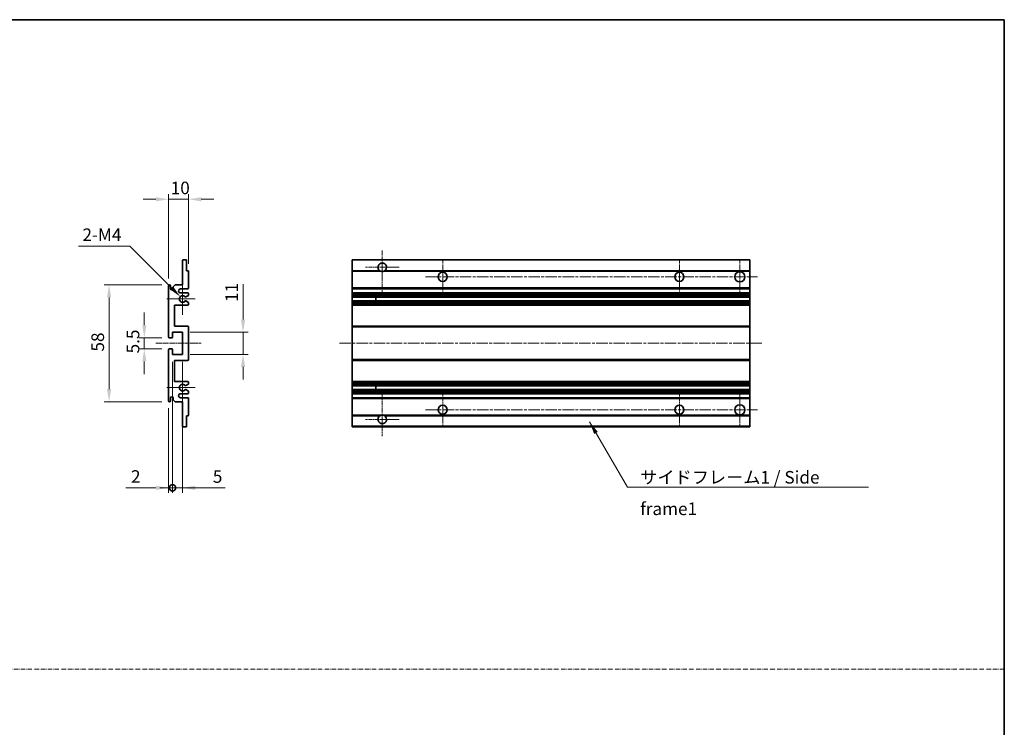
# Model space of a CAD drawing. Units: millimetres. Extents: x 0 to 9063, y 2 to 1126.
# Drawn here: x 4234 to 4722, y 353 to 705 of the extents above; entities that cross this region are included whole.
import ezdxf

# ---------------------------------------------------------------- set-up
doc = ezdxf.new("R2010")
doc.units = ezdxf.units.MM
doc.linetypes.add('CHAIN', pattern=[0.3543, 0.2362, -0.0295, 0.0591, -0.0295])
doc.linetypes.add('DASH_DOT', pattern=[0.37, 0.24, -0.06, 0.01, -0.06])
for name, color, linetype, lineweight in [('Border (ISO)', 7, 'Continuous', 35), ('Center Mark (ISO)', 131, 'Continuous', 18), ('Centerline (ISO)', 131, 'Continuous', 18), ('Dimension (ISO)', 7, 'Continuous', 18), ('Dimension (ISO) @ 1', 7, 'Continuous', 18), ('Sketch Geometry (ISO)', 7, 'Continuous', 18), ('Symbol (ISO)', 7, 'Continuous', 18), ('Symbol (ISO) @ 1', 7, 'Continuous', 18), ('Visible (ISO)', 7, 'Continuous', 35), ('Visible Narrow (ISO)', 7, 'Continuous', 25)]:
    doc.layers.add(name, color=color, linetype=linetype, lineweight=lineweight)
doc.styles.add('Note Text (TK)', font='MS PGothic.ttf')
doc.dimstyles.new('Default - Method 1b (TK)', dxfattribs={"dimscale": 3, "dimtxt": 2.5, "dimasz": 2.5, "dimexe": 1, "dimexo": 1.5, "dimgap": 1, "dimtad": 1, "dimtoh": 1, "dimrnd": 1e-08, "dimdsep": 46, "dimtxsty": 'Note Text (TK)', "dimcen": 0.09, "dimdle": 5, "dimclrd": 100, "dimclre": 100, "dimclrt": 7, "dimadec": 1, "dimazin": 1, "dimtfac": 1, "dimtmove": 0, "dimatfit": 3, "dimfxl": 1, "dimtolj": 1, "dimlwd": -1, "dimlwe": -1, "dimarcsym": 0})
doc.dimstyles.new('Default - Method 1b (TK)$7', dxfattribs={"dimscale": 3, "dimtxt": 2.5, "dimasz": 2.5, "dimexe": 1, "dimexo": 1.5, "dimgap": 1, "dimtad": 1, "dimtoh": 1, "dimrnd": 1e-08, "dimdsep": 46, "dimtxsty": 'Note Text (TK)', "dimcen": 0.09, "dimdle": 5, "dimclrd": 100, "dimclre": 100, "dimclrt": 7, "dimadec": 1, "dimazin": 1, "dimtfac": 1, "dimtmove": 0, "dimatfit": 3, "dimfxl": 1, "dimtolj": 1, "dimlwd": -1, "dimlwe": -1, "dimarcsym": 0})

# ---------------------------------------------------------------- blocks, each defined once
blk = doc.blocks.new('図面枠 tk図枠')
at = {"layer": 'Border (ISO)'}
for p, q in [((14.5, 289), (405.5, 289)), ((405.5, 289), (405.5, 8))]:
    blk.add_line(p, q, dxfattribs=at)
blk = doc.blocks.new('*D40')
at = {"layer": 'Defpoints', "color": 0}
for p in [(4307.45, 615.52), (4317.45, 579.72), (4307.45, 572.52)]:
    blk.add_point(p, dxfattribs=at)
at = {"layer": 'Dimension (ISO)', "color": 100}
for p, q in [((4307.45, 576.27), (4307.45, 618.02)), ((4317.45, 583.47), (4317.45, 618.02)), ((4301.2, 615.52), (4294.95, 615.52)), ((4317.45, 615.52), (4307.45, 615.52)), ((4323.7, 615.52), (4329.95, 615.52))]:
    blk.add_line(p, q, dxfattribs=at)
for points in [[(4301.2, 616.56), (4301.2, 614.48), (4307.45, 615.52)], [(4323.7, 616.56), (4323.7, 614.48), (4317.45, 615.52)]]:
    blk.add_solid(points, dxfattribs=at)
at = {"layer": 'Dimension (ISO)', "color": 7, "insert": (4308.55, 621.15), "char_height": 6.25, "attachment_point": 4, "style": 'Note Text (TK)'}
blk.add_mtext('\\A1;10', dxfattribs=at)
blk = doc.blocks.new('*D41')
at = {"layer": 'Defpoints', "color": 0}
for p in [(4313.31, 567.17), (4314.45, 566.02)]:
    blk.add_point(p, dxfattribs=at)
at = {"layer": 'Dimension (ISO)', "color": 100}
for p, q in [((4262.82, 592.29), (4288.19, 592.29)), ((4288.19, 592.29), (4308.89, 571.59))]:
    blk.add_line(p, q, dxfattribs=at)
blk.add_solid([(4309.63, 572.32), (4308.15, 570.85), (4313.31, 567.17)], dxfattribs=at)
at = {"layer": 'Dimension (ISO)', "color": 7, "insert": (4262.82, 597.92), "char_height": 6.25, "attachment_point": 4, "style": 'Note Text (TK)'}
blk.add_mtext('\\A1; \\fＭＳ Ｐゴシック|b0|i0;\\H6.2500;2-M4', dxfattribs=at)
blk = doc.blocks.new('*D42')
at = {"layer": 'Defpoints', "color": 0}
for p in [(4307.95, 546.77), (4295.45, 541.27), (4307.95, 541.27)]:
    blk.add_point(p, dxfattribs=at)
at = {"layer": 'Dimension (ISO)', "color": 100}
for p, q in [((4295.45, 553.02), (4295.45, 559.27)), ((4304.2, 546.77), (4292.95, 546.77)), ((4295.45, 546.77), (4295.45, 541.27)), ((4304.2, 541.27), (4292.95, 541.27)), ((4295.45, 535.02), (4295.45, 528.77))]:
    blk.add_line(p, q, dxfattribs=at)
for points in [[(4294.41, 553.02), (4296.5, 553.02), (4295.45, 546.77)], [(4294.41, 535.02), (4296.5, 535.02), (4295.45, 541.27)]]:
    blk.add_solid(points, dxfattribs=at)
at = {"layer": 'Dimension (ISO)', "color": 7, "insert": (4289.83, 539.01), "char_height": 6.25, "attachment_point": 4, "rotation": 90, "style": 'Note Text (TK)'}
blk.add_mtext('\\A1;5.5', dxfattribs=at)
blk = doc.blocks.new('*D43')
at = {"layer": 'Defpoints', "color": 0}
for p in [(4307.95, 573.02), (4277.95, 515.02), (4307.95, 515.02)]:
    blk.add_point(p, dxfattribs=at)
at = {"layer": 'Dimension (ISO)', "color": 100}
for p, q in [((4304.2, 573.02), (4275.45, 573.02)), ((4277.95, 566.77), (4277.95, 521.27)), ((4304.2, 515.02), (4275.45, 515.02))]:
    blk.add_line(p, q, dxfattribs=at)
for points in [[(4276.91, 566.77), (4279, 566.77), (4277.95, 573.02)], [(4276.91, 521.27), (4279, 521.27), (4277.95, 515.02)]]:
    blk.add_solid(points, dxfattribs=at)
at = {"layer": 'Dimension (ISO)', "color": 7, "insert": (4272.33, 539.92), "char_height": 6.25, "attachment_point": 4, "rotation": 90, "style": 'Note Text (TK)'}
blk.add_mtext('\\A1;58', dxfattribs=at)
blk = doc.blocks.new('*D44')
at = {"layer": 'Defpoints', "color": 0}
for p in [(4314.45, 549.52), (4344.45, 549.52), (4314.45, 538.52)]:
    blk.add_point(p, dxfattribs=at)
at = {"layer": 'Dimension (ISO)', "color": 100}
for p, q in [((4344.45, 555.77), (4344.45, 573.45)), ((4318.2, 549.52), (4346.95, 549.52)), ((4344.45, 538.52), (4344.45, 549.52)), ((4318.2, 538.52), (4346.95, 538.52)), ((4344.45, 532.27), (4344.45, 526.02))]:
    blk.add_line(p, q, dxfattribs=at)
for points in [[(4343.41, 555.77), (4345.5, 555.77), (4344.45, 549.52)], [(4343.41, 532.27), (4345.5, 532.27), (4344.45, 538.52)]]:
    blk.add_solid(points, dxfattribs=at)
at = {"layer": 'Dimension (ISO)', "color": 7, "insert": (4338.83, 564.52), "char_height": 6.25, "attachment_point": 4, "rotation": 90, "style": 'Note Text (TK)'}
blk.add_mtext('\\A1;11', dxfattribs=at)
blk = doc.blocks.new('_DotSmall')
at = {"color": 0, "linetype": 'ByBlock', "const_width": 0.5}
blk.add_lwpolyline([(-0.0625, 0, 1), (0.0625, 0, 1)], format="xyb", close=True, dxfattribs=at)
blk = doc.blocks.new('*D45')
at = {"layer": 'Defpoints', "color": 0}
for p in [(4309.45, 538.52), (4307.45, 515.52), (4309.45, 472.27)]:
    blk.add_point(p, dxfattribs=at)
at = {"layer": 'Dimension (ISO)', "color": 100}
for p, q in [((4309.45, 534.77), (4309.45, 469.77)), ((4307.45, 511.77), (4307.45, 469.77)), ((4301.2, 472.27), (4286.33, 472.27)), ((4309.45, 472.27), (4307.45, 472.27)), ((4309.45, 472.27), (4321.95, 472.27))]:
    blk.add_line(p, q, dxfattribs=at)
blk.add_solid([(4301.2, 473.31), (4301.2, 471.23), (4307.45, 472.27)], dxfattribs=at)
at = {"layer": 'Dimension (ISO)', "color": 100, "xscale": 6.25, "yscale": 6.25, "zscale": 6.25, "rotation": 180}
blk.add_blockref('_DotSmall', (4309.45, 472.27), dxfattribs=at)
at = {"layer": 'Dimension (ISO)', "color": 7, "insert": (4288.83, 477.9), "char_height": 6.25, "attachment_point": 4, "style": 'Note Text (TK)'}
blk.add_mtext('\\A1;2', dxfattribs=at)
blk = doc.blocks.new('*D46')
at = {"layer": 'Defpoints', "color": 0}
for p in [(4309.45, 538.52), (4314.45, 538.52), (4314.45, 472.27)]:
    blk.add_point(p, dxfattribs=at)
at = {"layer": 'Dimension (ISO)', "color": 100}
for p, q in [((4309.45, 534.77), (4309.45, 469.77)), ((4314.45, 534.77), (4314.45, 469.77)), ((4309.45, 472.27), (4303.2, 472.27)), ((4309.45, 472.27), (4314.45, 472.27)), ((4320.7, 472.27), (4335.58, 472.27))]:
    blk.add_line(p, q, dxfattribs=at)
blk.add_solid([(4320.7, 473.31), (4320.7, 471.23), (4314.45, 472.27)], dxfattribs=at)
at = {"layer": 'Dimension (ISO)', "color": 100, "xscale": 6.25, "yscale": 6.25, "zscale": 6.25}
blk.add_blockref('_DotSmall', (4309.45, 472.27), dxfattribs=at)
at = {"layer": 'Dimension (ISO)', "color": 7, "insert": (4329.45, 477.9), "char_height": 6.25, "attachment_point": 4, "style": 'Note Text (TK)'}
blk.add_mtext('\\A1;5', dxfattribs=at)

msp = doc.modelspace()

# ---------------------------------------------------------------- linework, layer by layer
at = {"layer": 'Center Mark (ISO)', "linetype": 'CHAIN', "ltscale": 9.26737}
for p, q in [((4413.5693, 590.1219), (4413.5693, 569.2719)), ((4413.5693, 518.7719), (4413.5693, 497.9219))]:
    msp.add_line(p, q, dxfattribs=at)
at = {"layer": 'Center Mark (ISO)', "linetype": 'CHAIN', "ltscale": 7.422766}
for p, q in [((4421.9193, 581.7719), (4405.2193, 581.7719)), ((4421.9193, 506.2719), (4405.2193, 506.2719))]:
    msp.add_line(p, q, dxfattribs=at)
at = {"layer": 'Center Mark (ISO)', "linetype": 'CHAIN', "ltscale": 7.55611}
for p, q in [((4443.5693, 585.5219), (4443.5693, 568.5219)), ((4561.0693, 585.5219), (4561.0693, 568.5219)), ((4443.5693, 519.5219), (4443.5693, 502.5219)), ((4561.0693, 519.5219), (4561.0693, 502.5219))]:
    msp.add_line(p, q, dxfattribs=at)
at = {"layer": 'Center Mark (ISO)', "linetype": 'CHAIN', "ltscale": 7.778352}
for p, q in [((4591.0693, 585.7719), (4591.0693, 568.2719)), ((4591.0693, 519.7719), (4591.0693, 502.2719))]:
    msp.add_line(p, q, dxfattribs=at)
at = {"layer": 'Center Mark (ISO)', "linetype": 'CHAIN', "ltscale": 6.996951}
for p, q in [((4314.455, 573.8929), (4314.455, 558.1509)), ((4314.455, 529.8929), (4314.455, 514.1509))]:
    msp.add_line(p, q, dxfattribs=at)
at = {"layer": 'Center Mark (ISO)', "linetype": 'CHAIN', "ltscale": 6.276444}
for p, q in [((4320.705, 566.0219), (4306.584, 566.0219)), ((4320.705, 522.0219), (4306.584, 522.0219))]:
    msp.add_line(p, q, dxfattribs=at)
at = {"layer": 'Centerline (ISO)', "linetype": 'CHAIN', "ltscale": 23.990969}
for p, q in [((4435.0693, 577.0219), (4599.8193, 577.0219)), ((4392.3193, 544.0219), (4602.3193, 544.0219)), ((4435.0693, 511.0219), (4599.8193, 511.0219))]:
    msp.add_line(p, q, dxfattribs=at)
at = {"layer": 'Centerline (ISO)', "linetype": 'CHAIN', "ltscale": 10.000767}
msp.add_line((4301.205, 544.0219), (4323.705, 544.0219), dxfattribs=at)
at = {"layer": 'Sketch Geometry (ISO)', "color": 4, "linetype": 'DASH_DOT', "lineweight": 18, "ltscale": 9.032109}
msp.add_line((3744.8325, 382.2894), (4722.3325, 382.2894), dxfattribs=at)
at = {"layer": 'Visible (ISO)'}
for p, q in [((4314.455, 573.0219), (4314.455, 585.2219)), ((4314.755, 585.5219), (4316.155, 585.5219)), ((4316.455, 585.2219), (4316.455, 580.0219)), ((4398.5693, 585.2219), (4398.5693, 585.5219)), ((4596.0693, 585.5219), (4398.5693, 585.5219)), ((4398.5693, 585.2219), (4398.5693, 580.0219)), ((4596.0693, 585.5219), (4596.0693, 585.2219)), ((4596.0693, 580.0219), (4596.0693, 585.2219)), ((4316.455, 580.0219), (4317.155, 580.0219)), ((4317.455, 579.7219), (4317.455, 571.5219)), ((4398.5693, 579.7219), (4398.5693, 580.0219)), ((4412.4085, 580.0219), (4398.5693, 580.0219)), ((4398.5693, 579.7219), (4398.5693, 571.5219)), ((4596.0693, 580.0219), (4414.7302, 580.0219)), ((4596.0693, 580.0219), (4596.0693, 579.7219)), ((4596.0693, 571.5219), (4596.0693, 579.7219)), ((4307.455, 547.2719), (4307.455, 572.5219)), ((4308.455, 572.5219), (4308.455, 571.1219)), ((4309.805, 572.0219), (4310.805, 573.0219)), ((4309.805, 571.1219), (4309.805, 572.0219)), ((4310.805, 573.0219), (4314.455, 573.0219)), ((4316.955, 571.0219), (4313.455, 571.0219)), ((4313.455, 569.0219), (4316.955, 569.0219)), ((4317.305, 567.7519), (4316.0318, 567.0168)), ((4317.455, 568.5219), (4317.455, 568.0117)), ((4398.5693, 571.0219), (4398.5693, 571.5219)), ((4398.5693, 571.0219), (4398.5693, 569.0219)), ((4596.0693, 571.0219), (4398.5693, 571.0219)), ((4398.5693, 568.5219), (4398.5693, 569.0219)), ((4596.0693, 569.0219), (4398.5693, 569.0219)), ((4398.5693, 568.5219), (4398.5693, 568.0117)), ((4398.5693, 567.7519), (4398.5693, 568.0117)), ((4398.5693, 567.7519), (4398.5693, 567.0168)), ((4398.5693, 566.9766), (4398.5693, 567.0168)), ((4596.0693, 566.9766), (4398.5693, 566.9766)), ((4398.5693, 565.0671), (4398.5693, 566.9766)), ((4410.3693, 566.9766), (4410.3693, 565.0671)), ((4410.382, 566.9766), (4410.382, 565.0671)), ((4596.0693, 571.5219), (4596.0693, 571.0219)), ((4596.0693, 569.0219), (4596.0693, 571.0219)), ((4596.0693, 569.0219), (4596.0693, 568.5219)), ((4596.0693, 568.0117), (4596.0693, 568.5219)), ((4596.0693, 568.0117), (4596.0693, 567.7519)), ((4596.0693, 567.0168), (4596.0693, 567.7519)), ((4596.0693, 567.0168), (4596.0693, 566.9766)), ((4596.0693, 565.0671), (4596.0693, 566.9766)), ((4310.455, 563.0219), (4310.455, 552.5219)), ((4316.955, 563.0219), (4310.455, 563.0219)), ((4316.0285, 565.0286), (4317.3019, 564.3137)), ((4317.455, 564.0521), (4317.455, 563.5219)), ((4398.5693, 565.0286), (4398.5693, 565.0671)), ((4596.0693, 565.0671), (4398.5693, 565.0671)), ((4398.5693, 565.0286), (4398.5693, 564.3137)), ((4398.5693, 564.0521), (4398.5693, 564.3137)), ((4398.5693, 564.0521), (4398.5693, 563.5219)), ((4398.5693, 563.0219), (4398.5693, 563.5219)), ((4398.5693, 563.0219), (4398.5693, 552.5219)), ((4596.0693, 563.0219), (4398.5693, 563.0219)), ((4596.0693, 565.0671), (4596.0693, 565.0286)), ((4596.0693, 564.3137), (4596.0693, 565.0286)), ((4596.0693, 564.3137), (4596.0693, 564.0521)), ((4596.0693, 563.5219), (4596.0693, 564.0521)), ((4596.0693, 563.5219), (4596.0693, 563.0219)), ((4596.0693, 552.5219), (4596.0693, 563.0219)), ((4310.455, 552.5219), (4316.955, 552.5219)), ((4398.5693, 552.0219), (4398.5693, 552.5219)), ((4596.0693, 552.5219), (4398.5693, 552.5219)), ((4596.0693, 552.5219), (4596.0693, 552.0219)), ((4309.455, 549.5219), (4309.455, 547.0719)), ((4314.455, 549.5219), (4309.455, 549.5219)), ((4314.455, 538.5219), (4314.455, 549.5219)), ((4317.455, 552.0219), (4317.455, 536.0219)), ((4398.5693, 552.0219), (4398.5693, 536.0219)), ((4596.0693, 536.0219), (4596.0693, 552.0219)), ((4309.155, 546.7719), (4307.955, 546.7719)), ((4307.455, 515.5219), (4307.455, 540.7719)), ((4307.955, 541.2719), (4309.155, 541.2719)), ((4309.455, 540.9719), (4309.455, 538.5219)), ((4309.455, 538.5219), (4314.455, 538.5219)), ((4310.455, 535.5219), (4310.455, 525.0219)), ((4316.955, 535.5219), (4310.455, 535.5219)), ((4398.5693, 535.5219), (4398.5693, 536.0219)), ((4398.5693, 535.5219), (4398.5693, 525.0219)), ((4596.0693, 535.5219), (4398.5693, 535.5219)), ((4596.0693, 536.0219), (4596.0693, 535.5219)), ((4596.0693, 525.0219), (4596.0693, 535.5219)), ((4310.455, 525.0219), (4316.955, 525.0219)), ((4317.3019, 523.7301), (4316.0285, 523.0151)), ((4317.455, 524.5219), (4317.455, 523.9917)), ((4398.5693, 524.5219), (4398.5693, 525.0219)), ((4596.0693, 525.0219), (4398.5693, 525.0219)), ((4398.5693, 524.5219), (4398.5693, 523.9917)), ((4398.5693, 523.7301), (4398.5693, 523.9917)), ((4398.5693, 523.7301), (4398.5693, 523.0151)), ((4398.5693, 522.9767), (4398.5693, 523.0151)), ((4398.5693, 521.0672), (4398.5693, 522.9767)), ((4596.0693, 522.9767), (4398.5693, 522.9767)), ((4410.3693, 522.9767), (4410.3693, 521.0672)), ((4410.382, 522.9767), (4410.382, 521.0672)), ((4596.0693, 525.0219), (4596.0693, 524.5219)), ((4596.0693, 523.9917), (4596.0693, 524.5219)), ((4596.0693, 523.9917), (4596.0693, 523.7301)), ((4596.0693, 523.0151), (4596.0693, 523.7301)), ((4596.0693, 523.0151), (4596.0693, 522.9767)), ((4596.0693, 521.0672), (4596.0693, 522.9767)), ((4316.955, 519.0219), (4313.455, 519.0219)), ((4316.0318, 521.027), (4317.305, 520.2919)), ((4317.455, 520.0321), (4317.455, 519.5219)), ((4398.5693, 521.027), (4398.5693, 521.0672)), ((4596.0693, 521.0672), (4398.5693, 521.0672)), ((4398.5693, 521.027), (4398.5693, 520.2919)), ((4398.5693, 520.0321), (4398.5693, 520.2919)), ((4398.5693, 520.0321), (4398.5693, 519.5219)), ((4398.5693, 519.0219), (4398.5693, 519.5219)), ((4398.5693, 519.0219), (4398.5693, 517.0219)), ((4596.0693, 519.0219), (4398.5693, 519.0219)), ((4596.0693, 521.0672), (4596.0693, 521.027)), ((4596.0693, 520.2919), (4596.0693, 521.027)), ((4596.0693, 520.2919), (4596.0693, 520.0321)), ((4596.0693, 519.5219), (4596.0693, 520.0321)), ((4596.0693, 519.5219), (4596.0693, 519.0219)), ((4596.0693, 517.0219), (4596.0693, 519.0219)), ((4308.455, 516.9219), (4308.455, 515.5219)), ((4309.805, 516.0219), (4309.805, 516.9219)), ((4310.805, 515.0219), (4309.805, 516.0219)), ((4314.455, 515.0219), (4310.805, 515.0219)), ((4313.455, 517.0219), (4316.955, 517.0219)), ((4314.455, 502.8219), (4314.455, 515.0219)), ((4317.455, 516.5219), (4317.455, 508.3219)), ((4398.5693, 516.5219), (4398.5693, 517.0219)), ((4596.0693, 517.0219), (4398.5693, 517.0219)), ((4398.5693, 516.5219), (4398.5693, 508.3219)), ((4596.0693, 517.0219), (4596.0693, 516.5219)), ((4596.0693, 508.3219), (4596.0693, 516.5219)), ((4398.5693, 508.0219), (4398.5693, 508.3219)), ((4596.0693, 508.3219), (4596.0693, 508.0219)), ((4316.455, 508.0219), (4316.455, 502.8219)), ((4317.155, 508.0219), (4316.455, 508.0219)), ((4398.5693, 508.0219), (4398.5693, 502.8219)), ((4412.4085, 508.0219), (4398.5693, 508.0219)), ((4596.0693, 508.0219), (4414.7302, 508.0219)), ((4596.0693, 502.8219), (4596.0693, 508.0219)), ((4316.155, 502.5219), (4314.755, 502.5219)), ((4398.5693, 502.5219), (4398.5693, 502.8219)), ((4596.0693, 502.5219), (4398.5693, 502.5219)), ((4596.0693, 502.8219), (4596.0693, 502.5219))]:
    msp.add_line(p, q, dxfattribs=at)
for centre, radius in [((4443.5693, 577.0219), 2.25), ((4561.0693, 577.0219), 2.25), ((4591.0693, 577.0219), 2.5), ((4443.5693, 511.0219), 2.25), ((4561.0693, 511.0219), 2.25), ((4591.0693, 511.0219), 2.5)]:
    msp.add_circle(centre, radius, dxfattribs=at)
for centre, radius, start, end in [((4314.755, 585.2219), 0.3, 90, 180), ((4316.155, 585.2219), 0.3, 0, 90), ((4413.5693, 581.7719), 2.1, 303.55731, 236.44269), ((4317.155, 579.7219), 0.3, 0, 90), ((4413.5693, 581.7719), 2.1, 257.472095, 282.527905), ((4307.955, 572.5219), 0.5, 0, 180), ((4309.13, 571.2016), 0.6797, 186.732921, 353.267079), ((4313.455, 570.0219), 1, 90, 270), ((4314.455, 566.0219), 1.621, 37.728389, 322.2672), ((4314.455, 566.0219), 1.6, 41.328988, 318.666601), ((4315.8818, 567.2766), 0.3, 241.165318, 300), ((4316.955, 571.5219), 0.5, 270, 0), ((4316.955, 568.5219), 0.5, 0, 90), ((4317.155, 568.0117), 0.3, 300, 0), ((4315.8817, 564.7671), 0.3, 60.685474, 118.83027), ((4316.955, 563.5219), 0.5, 270, 0), ((4317.155, 564.0521), 0.3, 0, 60.685474), ((4316.955, 552.0219), 0.5, 0, 90), ((4307.955, 547.2719), 0.5, 180, 270), ((4309.155, 547.0719), 0.3, 270, 0), ((4307.955, 540.7719), 0.5, 90, 180), ((4309.155, 540.9719), 0.3, 0, 90), ((4316.955, 536.0219), 0.5, 270, 0), ((4314.455, 522.0219), 1.621, 37.7328, 322.271611), ((4314.455, 522.0219), 1.6, 41.333399, 318.671012), ((4315.8817, 523.2767), 0.3, 241.16973, 299.314526), ((4316.955, 524.5219), 0.5, 0, 90), ((4317.155, 523.9917), 0.3, 299.314526, 0), ((4313.455, 518.0219), 1, 90, 270), ((4315.8818, 520.7672), 0.3, 60, 118.834682), ((4316.955, 519.5219), 0.5, 270, 0), ((4317.155, 520.0321), 0.3, 0, 60), ((4307.955, 515.5219), 0.5, 180, 0), ((4309.13, 516.8422), 0.6797, 6.732921, 173.267079), ((4316.955, 516.5219), 0.5, 0, 90), ((4317.155, 508.3219), 0.3, 270, 0), ((4413.5693, 506.2719), 2.1, 77.472095, 102.527905), ((4413.5693, 506.2719), 2.1, 123.55731, 56.44269), ((4314.755, 502.8219), 0.3, 180, 270), ((4316.155, 502.8219), 0.3, 270, 0)]:
    msp.add_arc(centre, radius, start, end, dxfattribs=at)
for points, knots in [([(4413.1138, 579.7219), (4413.0048, 579.7461), (4412.8993, 579.779), (4412.7266, 579.8466), (4412.6373, 579.8885), (4412.5392, 579.9416), (4412.5051, 579.9613), (4412.4605, 579.9883), (4412.4417, 580.0002), (4412.4157, 580.0171), (4412.4085, 580.0219), (4412.4085, 580.0219)], [-0.0853709179, -0.0853709179, -0.0853709179, -0.0853709179, -0.0545116262, -0.0545116262, -0.0293355354, -0.0293355354, -0.0179856969, -0.0179856969, -0.0089928485, -0.0089928485, 0, 0, 0, 0]), ([(4414.7302, 580.0219), (4414.7302, 580.0219), (4414.723, 580.0171), (4414.6969, 580.0002), (4414.6782, 579.9883), (4414.6336, 579.9613), (4414.5994, 579.9416), (4414.5014, 579.8885), (4414.4121, 579.8466), (4414.2394, 579.779), (4414.1338, 579.7461), (4414.0249, 579.7219)], [-0.2570614387, -0.2570614387, -0.2570614387, -0.2570614387, -0.2480685903, -0.2480685903, -0.2390757418, -0.2390757418, -0.2277259033, -0.2277259033, -0.2025498125, -0.2025498125, -0.1716905209, -0.1716905209, -0.1716905209, -0.1716905209]), ([(4315.6565, 567.0785), (4315.6785, 567.0534), (4315.7063, 567.0308), (4315.7367, 567.014), (4315.7369, 567.0139), (4315.7371, 567.0138)], [0.1522671185, 0.1522671185, 0.1522671185, 0.1522671185, 0.1622798581, 0.1622798581, 0.1623400483, 0.1623400483, 0.1623400483, 0.1623400483]), ([(4315.737, 565.0299), (4315.7368, 565.0298), (4315.7366, 565.0297), (4315.7062, 565.0129), (4315.6784, 564.9902), (4315.6564, 564.9652)], [0.1421941886, 0.1421941886, 0.1421941886, 0.1421941886, 0.1422543788, 0.1422543788, 0.1522671185, 0.1522671185, 0.1522671185, 0.1522671185]), ([(4315.6564, 523.0786), (4315.6784, 523.0535), (4315.7062, 523.0309), (4315.7366, 523.0141), (4315.7368, 523.014), (4315.737, 523.0139)], [0.1522671185, 0.1522671185, 0.1522671185, 0.1522671185, 0.1622798581, 0.1622798581, 0.1623400483, 0.1623400483, 0.1623400483, 0.1623400483]), ([(4315.7371, 521.03), (4315.7369, 521.0299), (4315.7367, 521.0298), (4315.7063, 521.013), (4315.6785, 520.9903), (4315.6565, 520.9653)], [0.1421941886, 0.1421941886, 0.1421941886, 0.1421941886, 0.1422543788, 0.1422543788, 0.1522671185, 0.1522671185, 0.1522671185, 0.1522671185]), ([(4412.4085, 508.0219), (4412.4085, 508.0219), (4412.4157, 508.0267), (4412.4417, 508.0435), (4412.4605, 508.0554), (4412.5051, 508.0825), (4412.5392, 508.1022), (4412.6373, 508.1553), (4412.7266, 508.1972), (4412.8993, 508.2647), (4413.0048, 508.2977), (4413.1138, 508.3219)], [-0.2570614387, -0.2570614387, -0.2570614387, -0.2570614387, -0.2480685903, -0.2480685903, -0.2390757418, -0.2390757418, -0.2277259033, -0.2277259033, -0.2025498125, -0.2025498125, -0.1716905209, -0.1716905209, -0.1716905209, -0.1716905209]), ([(4414.0249, 508.3219), (4414.1338, 508.2977), (4414.2394, 508.2647), (4414.4121, 508.1972), (4414.5014, 508.1553), (4414.5994, 508.1022), (4414.6336, 508.0825), (4414.6782, 508.0554), (4414.6969, 508.0435), (4414.723, 508.0267), (4414.7302, 508.0219), (4414.7302, 508.0219)], [-0.0853709179, -0.0853709179, -0.0853709179, -0.0853709179, -0.0545116262, -0.0545116262, -0.0293355354, -0.0293355354, -0.0179856969, -0.0179856969, -0.0089928485, -0.0089928485, 0, 0, 0, 0])]:
    msp.add_open_spline(points, degree=3, knots=knots, dxfattribs=at)
at = {"layer": 'Visible Narrow (ISO)'}
for p, q in [((4596.0693, 585.2219), (4398.5693, 585.2219)), ((4413.1138, 579.7219), (4398.5693, 579.7219)), ((4596.0693, 579.7219), (4414.0249, 579.7219)), ((4596.0693, 571.5219), (4398.5693, 571.5219)), ((4596.0693, 568.5219), (4398.5693, 568.5219)), ((4596.0693, 568.0117), (4398.5693, 568.0117)), ((4596.0693, 567.7519), (4398.5693, 567.7519)), ((4596.0693, 567.0168), (4398.5693, 567.0168)), ((4596.0693, 565.0286), (4398.5693, 565.0286)), ((4596.0693, 564.3137), (4398.5693, 564.3137)), ((4596.0693, 564.0521), (4398.5693, 564.0521)), ((4596.0693, 563.5219), (4398.5693, 563.5219)), ((4596.0693, 552.0219), (4398.5693, 552.0219)), ((4596.0693, 536.0219), (4398.5693, 536.0219)), ((4596.0693, 524.5219), (4398.5693, 524.5219)), ((4596.0693, 523.9917), (4398.5693, 523.9917)), ((4596.0693, 523.7301), (4398.5693, 523.7301)), ((4596.0693, 523.0151), (4398.5693, 523.0151)), ((4596.0693, 521.027), (4398.5693, 521.027)), ((4596.0693, 520.2919), (4398.5693, 520.2919)), ((4596.0693, 520.0321), (4398.5693, 520.0321)), ((4596.0693, 519.5219), (4398.5693, 519.5219)), ((4596.0693, 516.5219), (4398.5693, 516.5219)), ((4413.1138, 508.3219), (4398.5693, 508.3219)), ((4596.0693, 508.3219), (4414.0249, 508.3219)), ((4596.0693, 502.8219), (4398.5693, 502.8219))]:
    msp.add_line(p, q, dxfattribs=at)

# ---------------------------------------------------------------- block references
at = {"xscale": 2.5, "yscale": 2.5, "zscale": 2.5}
msp.add_blockref('図面枠 tk図枠', (3708.5824, -17.8416), dxfattribs=at)

# ---------------------------------------------------------------- texts
at = {"layer": 'Symbol (ISO)', "color": 7, "insert": (4541.5924, 480.6313), "char_height": 6.25, "width": 118.932748, "attachment_point": 1, "line_spacing_factor": 1.5, "style": 'Note Text (TK)'}
msp.add_mtext('{\\fＭＳ Ｐゴシック|b0|i0;サイドフレーム1 / Side frame1}', dxfattribs=at)

# ---------------------------------------------------------------- dimensions: what is measured, and where the dimension line sits
at = {"layer": 'Dimension (ISO) @ 1', "color": 100}
for base, p1, p2, angle, override, picture, middle in [((4307.455, 615.5219), (4317.455, 579.7219), (4307.455, 572.5219), 180, {"dimscale": 1, "dimtxt": 6.25, "dimasz": 6.25, "dimexe": 2.5, "dimexo": 3.75, "dimgap": 2.5, "dimtoh": 0, "dimdec": 2, "dimcen": 0.225, "dimtol": 0, "dimlim": 0, "dimtp": 0, "dimtm": 0, "dimtdec": 2, "dimtix": 0, "dimtofl": 1, "dimtmove": 0, "dimatfit": 1}, '*D40', (4312.455, 615.5219)), ((4277.955, 515.0219), (4307.955, 573.0219), (4307.955, 515.0219), 90, {"dimscale": 1, "dimtxt": 6.25, "dimasz": 6.25, "dimexe": 2.5, "dimexo": 3.75, "dimgap": 2.5, "dimtoh": 0, "dimdec": 2, "dimcen": 0.225, "dimtol": 0, "dimlim": 0, "dimtp": 0, "dimtm": 0, "dimtdec": 2, "dimtix": 0, "dimtofl": 0, "dimtmove": 0, "dimatfit": 1}, '*D43', (4277.955, 544.0219)), ((4344.455, 549.5219), (4314.455, 538.5219), (4314.455, 549.5219), 90, {"dimscale": 1, "dimtxt": 6.25, "dimasz": 6.25, "dimexe": 2.5, "dimexo": 3.75, "dimgap": 2.5, "dimtoh": 0, "dimdec": 2, "dimcen": 0.225, "dimtol": 0, "dimlim": 0, "dimtp": 0, "dimtm": 0, "dimtdec": 2, "dimtix": 0, "dimtofl": 1, "dimtmove": 0, "dimatfit": 1}, '*D44', (4344.455, 567.7357)), ((4295.455, 541.2719), (4307.955, 546.7719), (4307.955, 541.2719), 90, {"dimscale": 1, "dimtxt": 6.25, "dimasz": 6.25, "dimexe": 2.5, "dimexo": 3.75, "dimgap": 2.5, "dimtoh": 0, "dimdec": 2, "dimcen": 0.225, "dimtol": 0, "dimlim": 0, "dimtp": 0, "dimtm": 0, "dimtdec": 2, "dimtix": 0, "dimtofl": 1, "dimtmove": 0, "dimatfit": 1}, '*D42', (4295.455, 544.0219)), ((4309.455, 472.2719), (4307.455, 515.5219), (4309.455, 538.5219), 180, {"dimscale": 1, "dimtxt": 6.25, "dimasz": 6.25, "dimexe": 2.5, "dimexo": 3.75, "dimgap": 2.5, "dimtoh": 0, "dimdec": 2, "dimblk2": 'DotSmall', "dimsah": 1, "dimcen": 0.225, "dimdle": 0, "dimtol": 0, "dimlim": 0, "dimtp": 0, "dimtm": 0, "dimtdec": 2, "dimtix": 0, "dimtofl": 1, "dimtmove": 0, "dimatfit": 1}, '*D45', (4290.6439, 472.2719)), ((4314.455, 472.2719), (4309.455, 538.5219), (4314.455, 538.5219), 180, {"dimscale": 1, "dimtxt": 6.25, "dimasz": 6.25, "dimexe": 2.5, "dimexo": 3.75, "dimgap": 2.5, "dimtoh": 0, "dimdec": 2, "dimblk1": 'DotSmall', "dimsah": 1, "dimcen": 0.225, "dimdle": 0, "dimtol": 0, "dimlim": 0, "dimtp": 0, "dimtm": 0, "dimtdec": 2, "dimtix": 0, "dimtofl": 1, "dimtmove": 0, "dimatfit": 1}, '*D46', (4331.2661, 472.2719))]:
    dim = msp.add_linear_dim(base=base, p1=p1, p2=p2, angle=angle, dimstyle='Default - Method 1b (TK)', override=override, dxfattribs=at)
    dim.commit()
    dim.dimension.update_dxf_attribs({"geometry": picture, "text_midpoint": middle, "dimtype": 128})
dim = msp.add_radius_dim(center=(4314.455, 566.0219), mpoint=(4313.3088, 567.1681), text=' \\fＭＳ Ｐゴシック|b0|i0;\\H6.2500;2-M4', dimstyle='Default - Method 1b (TK)', override={"dimscale": 1, "dimtxt": 6.25, "dimasz": 6.25, "dimexe": 2.5, "dimexo": 3.75, "dimgap": 2.5, "dimtih": 1, "dimdec": 2, "dimlfac": 1, "dimcen": 0, "dimtol": 0, "dimlim": 0, "dimtp": 0, "dimtm": 0, "dimtdec": 2, "dimtix": 0, "dimtofl": 0, "dimtmove": 0, "dimatfit": 3}, dxfattribs=at)
dim.commit()
dim.dimension.update_dxf_attribs({"geometry": '*D41', "text_midpoint": (4274.2513, 592.2909), "dimtype": 132})

# ---------------------------------------------------------------- leaders
at = {"layer": 'Symbol (ISO) @ 1', "color": 100, "annotation_type": 0, "has_hookline": 1, "hookline_direction": 0, "text_width": 113.3168}
msp.add_leader([(4516.4846, 504.9607), (4535.3424, 472.5305), (4541.5924, 472.5305)], dimstyle='Default - Method 1b (TK)$7', override={"dimscale": 1, "dimtxt": 6.25, "dimasz": 6.25, "dimgap": 0, "dimtad": 1}, dxfattribs=at)

doc.saveas('drawing.dxf')
